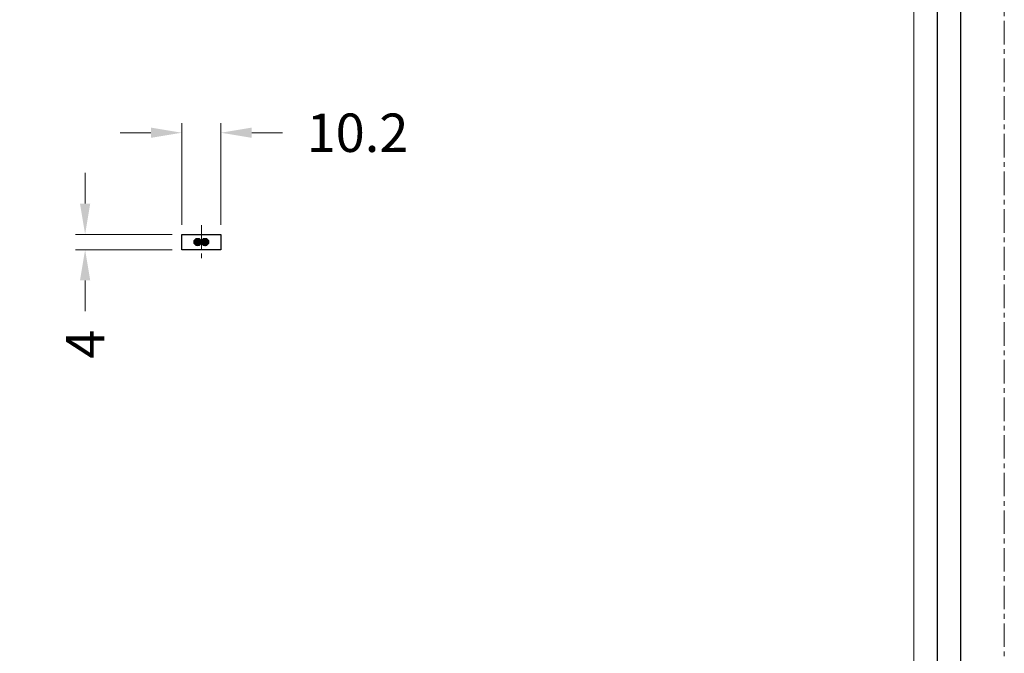
# Model space of a CAD drawing. Extents: x 10 to 929, y -1465 to -805.
# Drawn here: x 673 to 929, y -1300 to -1135 of the extents above; entities that cross this region are included whole.
import ezdxf

# ---------------------------------------------------------------- set-up
doc = ezdxf.new("R2010")
doc.units = 0
doc.header["$LTSCALE"] = 16.335
doc.linetypes.add('CENTER', pattern=[0.6, 0.375, -0.075, 0.075, -0.075])
doc.layers.get('0').update_dxf_attribs({"linetype": 'CONTINUOUS'})
doc.layers.get('Defpoints').update_dxf_attribs({"linetype": 'CONTINUOUS'})
for name, color, linetype, lineweight in [('1实体粗线', 7, 'CONTINUOUS', 30), ('2实体细线', 2, 'CONTINUOUS', 15), ('3中心线', 1, 'CENTER', 5)]:
    doc.layers.add(name, color=color, linetype=linetype, lineweight=lineweight)
doc.styles.add('ROMANS', font='romans.shx')
doc.dimstyles.new('4', dxfattribs={"dimscale": 4, "dimtxt": 2.5, "dimasz": 2, "dimexe": 0.625, "dimexo": 0.625, "dimgap": 1.25, "dimtad": 0, "dimdec": 1, "dimzin": 9, "dimdsep": 46, "dimtxsty": 'ROMANS', "dimcen": 0, "dimclrd": 130, "dimclre": 130, "dimclrt": 140, "dimadec": 1, "dimazin": 2, "dimtfac": 1, "dimtdec": 1, "dimtofl": 0, "dimtmove": 0, "dimatfit": 3, "dimfxl": 0.625, "dimtolj": 1, "dimtzin": 0, "dimlwd": 15, "dimlwe": 15, "dimarcsym": 0})

# ---------------------------------------------------------------- blocks, each defined once
blk = doc.blocks.new('*D6')
at = {"layer": '1实体粗线', "color": 130, "lineweight": 15, "transparency": 16777216}
for p, q in [((715.18, -1188.5), (715.18, -1162.05)), ((725.38, -1188.5), (725.38, -1162.05)), ((707.18, -1164.55), (699.18, -1164.55)), ((733.38, -1164.55), (741.38, -1164.55))]:
    blk.add_line(p, q, dxfattribs=at)
at = {"layer": '1实体粗线', "color": 130, "transparency": 16777216}
for points in [[(707.18, -1163.22), (707.18, -1165.88), (715.18, -1164.55)], [(733.38, -1163.22), (733.38, -1165.88), (725.38, -1164.55)]]:
    blk.add_solid(points, dxfattribs=at)
at = {"layer": 'Defpoints', "color": 0, "transparency": 16777216}
for p in [(725.38, -1164.55), (715.18, -1191), (725.38, -1191)]:
    blk.add_point(p, dxfattribs=at)
at = {"layer": '1实体粗线', "color": 140, "transparency": 16777216, "insert": (760.91, -1164.55), "char_height": 10, "attachment_point": 5, "style": 'ROMANS'}
blk.add_mtext('\\A1;10.2', dxfattribs=at)
blk = doc.blocks.new('*D7')
at = {"layer": '1实体粗线', "color": 130, "lineweight": 15, "transparency": 16777216}
for p, q in [((690.05, -1183), (690.05, -1175)), ((712.68, -1191), (687.55, -1191)), ((712.68, -1195), (687.55, -1195)), ((690.05, -1203), (690.05, -1211))]:
    blk.add_line(p, q, dxfattribs=at)
at = {"layer": '1实体粗线', "color": 130, "transparency": 16777216}
for points in [[(688.71, -1183), (691.38, -1183), (690.05, -1191)], [(688.71, -1203), (691.38, -1203), (690.05, -1195)]]:
    blk.add_solid(points, dxfattribs=at)
at = {"layer": 'Defpoints', "color": 0, "transparency": 16777216}
for p in [(715.18, -1191), (690.05, -1195), (715.18, -1195)]:
    blk.add_point(p, dxfattribs=at)
at = {"layer": '1实体粗线', "color": 140, "transparency": 16777216, "insert": (690.05, -1219.57), "char_height": 10, "attachment_point": 5, "rotation": 90, "style": 'ROMANS'}
blk.add_mtext('\\A1;4', dxfattribs=at)

msp = doc.modelspace()

# ---------------------------------------------------------------- hatches: boundary and pattern name
at = {"layer": '1实体粗线'}
h = msp.add_hatch(dxfattribs=at)
h.set_pattern_fill('ANSI32', color=256, scale=0.01)
h.set_pattern_definition([(45, (-603.84862, -1644.86999), (-0.067351921, 0.067351921), []), (45, (-603.80372, -1644.86999), (-0.067351921, 0.067351921), [])])
h.paths.add_polyline_path([(720.284, -1192.999, 1), (718.384, -1192.999, 1)])
h.paths.add_polyline_path([(722.184, -1192.999, 1), (720.284, -1192.999, 1)])

# ---------------------------------------------------------------- linework, layer by layer
at = {"color": 7, "linetype": 'Continuous'}
for p, q in [((715.184, -1194.999), (715.184, -1190.999)), ((715.184, -1190.999), (725.384, -1190.999)), ((725.384, -1190.999), (725.384, -1194.999)), ((725.384, -1194.999), (715.184, -1194.999))]:
    msp.add_line(p, q, dxfattribs=at)
msp.add_lwpolyline([(49.495, -1451.659), (917.868, -1451.659), (917.868, -848.369), (49.495, -848.369)], close=True)
at = {"layer": '1实体粗线'}
msp.add_line((725.384, -1194.999), (715.184, -1194.999), dxfattribs=at)
msp.add_lwpolyline([(55.589, -1445.566), (911.774, -1445.566), (911.774, -854.463), (55.589, -854.463)], close=True, dxfattribs=at)
for centre in [(719.334, -1192.999), (721.234, -1192.999)]:
    msp.add_circle(centre, 0.95, dxfattribs=at)
at = {"layer": '2实体细线'}
msp.add_lwpolyline([(61.683, -1439.472), (905.68, -1439.472), (905.68, -860.556), (61.683, -860.556)], close=True, dxfattribs=at)
at = {"layer": '3中心线'}
msp.add_line((720.284, -1188.604), (720.284, -1198.153), dxfattribs=at)
msp.add_lwpolyline([(38.182, -1465.014), (929.182, -1465.014), (929.182, -835.014), (38.182, -835.014)], close=True, dxfattribs=at)

# ---------------------------------------------------------------- dimensions: what is measured, and where the dimension line sits
at = {"layer": '1实体粗线'}
dim = msp.add_linear_dim(base=(725.384, -1164.55), p1=(715.184, -1190.999), p2=(725.384, -1190.999), dimstyle='4', dxfattribs=at)
dim.commit()
dim.dimension.update_dxf_attribs({"geometry": '*D6', "text_midpoint": (760.908, -1164.55), "dimtype": 128})
dim = msp.add_linear_dim(base=(690.048, -1194.999), p1=(715.184, -1190.999), p2=(715.184, -1194.999), angle=90, dimstyle='4', dxfattribs=at)
dim.commit()
dim.dimension.update_dxf_attribs({"geometry": '*D7', "text_midpoint": (690.048, -1219.57), "dimtype": 128})

doc.saveas('drawing.dxf')
